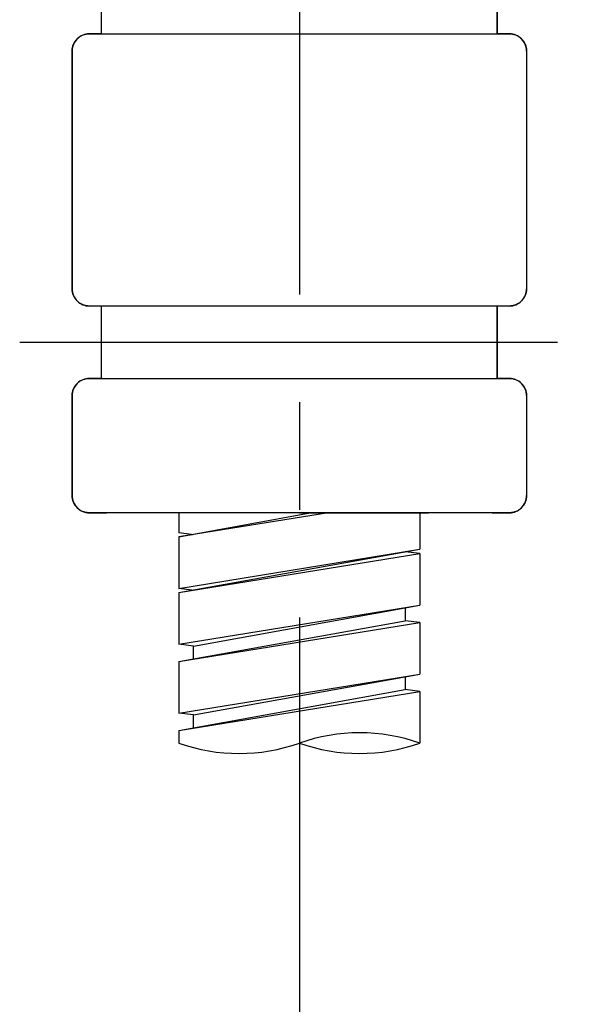
# Model space of a CAD drawing. Extents: x -1050 to 1050, y -742 to 742.
# Drawn here: x -162 to -129, y -212 to -155 of the extents above; entities that cross this region are included whole.
import ezdxf

# ---------------------------------------------------------------- set-up
doc = ezdxf.new("R2010")
doc.units = 0
doc.header["$LTSCALE"] = 25
doc.linetypes.add('CENTER', pattern=[2, 1.25, -0.25, 0.25, -0.25])
doc.linetypes.add('CONTINUOUS-F', pattern=[0])
doc.layers.add('200651', color=7, linetype='CONTINUOUS')
doc.layers.add('BALN', color=7, linetype='CONTINUOUS')

# ---------------------------------------------------------------- blocks, each defined once
blk = doc.blocks.new('S75')
at = {"layer": 'BALN', "color": 3, "linetype": 'Continuous'}
for centre, start, end in [((2.5, -7.071), 70.5288, 109.4712), ((-2.5, 7.071), 250.5288, 289.4712), ((2.5, 7.071), 250.5288, 289.4712)]:
    blk.add_arc(centre, 7.5, start, end, dxfattribs=at)

msp = doc.modelspace()

# ---------------------------------------------------------------- linework, layer by layer
at = {"layer": '200651', "color": 3, "linetype": 'CENTER'}
for p, q in [((-145.34366838, 160.16577568), (-145.34366838, -493.24510036)), ((-161.59256988, -173.85894088), (-129.30991588, -173.85894088))]:
    msp.add_line(p, q, dxfattribs=at)
at = {"layer": '200651', "color": 2, "ltscale": 0.105}
for p, q in [((-156.84366888, -155.95891588), (-156.84366888, -151.75893488)), ((-156.84366888, -155.95891588), (-156.84366888, -151.75893488)), ((-133.84366888, -155.95891588), (-133.84366888, -151.75893488)), ((-133.84366888, -151.75893488), (-133.84366888, -155.95891588)), ((-156.84366888, -175.95891588), (-156.84366888, -171.75893488)), ((-156.84366888, -175.95891588), (-156.84366888, -171.75893488)), ((-133.84366888, -175.95891588), (-133.84366888, -171.75893488)), ((-133.84366888, -171.75893488), (-133.84366888, -175.95891588))]:
    msp.add_line(p, q, dxfattribs=at)
at = {"layer": '200651', "color": 2, "ltscale": 0.001122}
for p, q in [((-157.89509088, -156.02269788), (-157.85273188, -156.00789688)), ((-157.85273188, -156.00789688), (-157.80976388, -155.99498788)), ((-157.80976388, -155.99498788), (-157.76624488, -155.98400188)), ((-157.72229988, -155.97502988), (-157.67795788, -155.96801088)), ((-157.63334088, -155.96294488), (-157.58854188, -155.95995388)), ((-157.58854188, -155.95995388), (-157.54368088, -155.95891588)), ((-133.14365588, -155.95891588), (-133.09879488, -155.95995388)), ((-133.09879488, -155.95995388), (-133.05399588, -155.96294488)), ((-133.00937888, -155.96801088), (-132.96503688, -155.97502988)), ((-132.92109188, -155.98400188), (-132.87757388, -155.99498788)), ((-132.87757388, -155.99498788), (-132.83460488, -156.00789688)), ((-132.83460488, -156.00789688), (-132.79224588, -156.02269788)), ((-158.47989888, -156.60756688), (-158.46320588, -156.56591088)), ((-158.44465088, -156.52507788), (-158.42426488, -156.48509988)), ((-158.42426488, -156.48509988), (-158.40213988, -156.44603788)), ((-158.37824488, -156.40807388), (-158.35270188, -156.37117788)), ((-158.35270188, -156.37117788), (-158.32551088, -156.33547288)), ((-158.32551088, -156.33547288), (-158.29676288, -156.30101788)), ((-158.29676288, -156.30101788), (-158.26648988, -156.26787588)), ((-158.26648988, -156.26787588), (-158.23475088, -156.23616788)), ((-158.23475088, -156.23616788), (-158.20163988, -156.20589488)), ((-158.20163988, -156.20589488), (-158.16718488, -156.17711688)), ((-158.16718488, -156.17711688), (-158.13147988, -156.14995588)), ((-158.13147988, -156.14995588), (-158.09461488, -156.12438288)), ((-158.09461488, -156.12438288), (-158.05661988, -156.10051788)), ((-158.05661988, -156.10051788), (-158.01758788, -156.07836188)), ((-158.01758788, -156.07836188), (-157.97760988, -156.05797588)), ((-157.97760988, -156.05797588), (-157.93674688, -156.03942188)), ((-157.93674688, -156.03942188), (-157.89509088, -156.02269788)), ((-132.79224588, -156.02269788), (-132.75058988, -156.03942188)), ((-132.75058988, -156.03942188), (-132.70972688, -156.05797588)), ((-132.70972688, -156.05797588), (-132.66974888, -156.07836188)), ((-132.66974888, -156.07836188), (-132.63071688, -156.10051788)), ((-132.63071688, -156.10051788), (-132.59272188, -156.12438288)), ((-132.59272188, -156.12438288), (-132.55585688, -156.14995588)), ((-132.55585688, -156.14995588), (-132.52015188, -156.17711688)), ((-132.52015188, -156.17711688), (-132.48569688, -156.20589488)), ((-132.48569688, -156.20589488), (-132.45258588, -156.23616788)), ((-132.45258588, -156.23616788), (-132.42084688, -156.26787588)), ((-132.42084688, -156.26787588), (-132.39057388, -156.30101788)), ((-132.39057388, -156.30101788), (-132.36182588, -156.33547288)), ((-132.36182588, -156.33547288), (-132.33463488, -156.37117788)), ((-132.33463488, -156.37117788), (-132.30909188, -156.40807388)), ((-132.28519688, -156.44603788), (-132.26307188, -156.48509988)), ((-132.26307188, -156.48509988), (-132.24268588, -156.52507788)), ((-132.22413088, -156.56591088), (-132.20743788, -156.60756688)), ((-158.54368088, -156.95891588), (-158.54267388, -156.91405488)), ((-158.53965188, -156.86931688), (-158.53461688, -156.82469988)), ((-158.53461688, -156.82469988), (-158.52759788, -156.78038788)), ((-158.51859488, -156.73644288), (-158.50763888, -156.69292488)), ((-158.50763888, -156.69292488), (-158.49473088, -156.64992588)), ((-158.49473088, -156.64992588), (-158.47989888, -156.60756688)), ((-132.20743788, -156.60756688), (-132.19260688, -156.64992588)), ((-132.19260688, -156.64992588), (-132.17969788, -156.69292488)), ((-132.17969788, -156.69292488), (-132.16874188, -156.73644288)), ((-132.15973888, -156.78038788), (-132.15271988, -156.82469988)), ((-132.15271988, -156.82469988), (-132.14768488, -156.86931688)), ((-132.14466288, -156.91405488), (-132.14365588, -156.95891588)), ((-158.53461688, -170.89324188), (-158.53965188, -170.84862588)), ((-132.14768488, -170.84862588), (-132.15271988, -170.89324188)), ((-158.52759788, -170.93755388), (-158.53461688, -170.89324188)), ((-158.50760888, -171.02501688), (-158.51859488, -170.98149888)), ((-158.49469988, -171.06798588), (-158.50760888, -171.02501688)), ((-158.47989888, -171.11034488), (-158.49469988, -171.06798588)), ((-158.46317488, -171.15200088), (-158.47989888, -171.11034488)), ((-158.44462088, -171.19286388), (-158.46317488, -171.15200088)), ((-158.42423488, -171.23284188), (-158.44462088, -171.19286388)), ((-158.40207888, -171.27187388), (-158.42423488, -171.23284188)), ((-158.37821388, -171.30986788), (-158.40207888, -171.27187388)), ((-158.32547988, -171.38243888), (-158.35267088, -171.34673388)), ((-158.29670188, -171.41689388), (-158.32547988, -171.38243888)), ((-158.26642888, -171.45000488), (-158.29670188, -171.41689388)), ((-132.39063488, -171.41689388), (-132.42090888, -171.45000488)), ((-132.36185688, -171.38243888), (-132.39063488, -171.41689388)), ((-132.33466588, -171.34673388), (-132.36185688, -171.38243888)), ((-132.28525788, -171.27187388), (-132.30912288, -171.30986788)), ((-132.26310188, -171.23284188), (-132.28525788, -171.27187388)), ((-132.24271588, -171.19286388), (-132.26310188, -171.23284188)), ((-132.22416188, -171.15200088), (-132.24271588, -171.19286388)), ((-132.20743788, -171.11034488), (-132.22416188, -171.15200088)), ((-132.19263688, -171.06798588), (-132.20743788, -171.11034488)), ((-132.17972788, -171.02501688), (-132.19263688, -171.06798588)), ((-132.16874188, -170.98149888), (-132.17972788, -171.02501688)), ((-132.15271988, -170.89324188), (-132.15973888, -170.93755388)), ((-158.23472088, -171.48174288), (-158.26642888, -171.45000488)), ((-158.20157888, -171.51201688), (-158.23472088, -171.48174288)), ((-158.16712388, -171.54076388), (-158.20157888, -171.51201688)), ((-158.13141888, -171.56798588), (-158.16712388, -171.54076388)), ((-158.05655888, -171.61739388), (-158.09455388, -171.59352888)), ((-158.01752688, -171.63951888), (-158.05655888, -171.61739388)), ((-157.97754888, -171.65990488), (-158.01752688, -171.63951888)), ((-157.93668588, -171.67845988), (-157.97754888, -171.65990488)), ((-157.89502988, -171.69518288), (-157.93668588, -171.67845988)), ((-157.85267088, -171.71001488), (-157.89502988, -171.69518288)), ((-157.76618388, -171.73387988), (-157.80970188, -171.72289288)), ((-157.72220888, -171.74285188), (-157.76618388, -171.73387988)), ((-157.67789688, -171.74987088), (-157.72220888, -171.74285188)), ((-157.63331088, -171.75490588), (-157.67789688, -171.74987088)), ((-157.58854188, -171.75792788), (-157.63331088, -171.75490588)), ((-157.54368088, -171.75893488), (-157.58854188, -171.75792788)), ((-133.09879488, -171.75792788), (-133.14365588, -171.75893488)), ((-133.05402588, -171.75490588), (-133.09879488, -171.75792788)), ((-133.00943988, -171.74987088), (-133.05402588, -171.75490588)), ((-132.96512788, -171.74285188), (-133.00943988, -171.74987088)), ((-132.92115288, -171.73387988), (-132.96512788, -171.74285188)), ((-132.87763488, -171.72289288), (-132.92115288, -171.73387988)), ((-132.79230688, -171.69518288), (-132.83466588, -171.71001488)), ((-132.75065088, -171.67845988), (-132.79230688, -171.69518288)), ((-132.70978788, -171.65990488), (-132.75065088, -171.67845988)), ((-132.66980988, -171.63951888), (-132.70978788, -171.65990488)), ((-132.63077788, -171.61739388), (-132.66980988, -171.63951888)), ((-132.59278388, -171.59352888), (-132.63077788, -171.61739388)), ((-132.52021288, -171.54076388), (-132.55591788, -171.56798588)), ((-132.48575788, -171.51201688), (-132.52021288, -171.54076388)), ((-132.45261588, -171.48174288), (-132.48575788, -171.51201688)), ((-132.42090888, -171.45000488), (-132.45261588, -171.48174288)), ((-157.89509088, -176.02269788), (-157.85273188, -176.00789688)), ((-157.85273188, -176.00789688), (-157.80976388, -175.99498788)), ((-157.80976388, -175.99498788), (-157.76624488, -175.98400188)), ((-157.72229988, -175.97502988), (-157.67795788, -175.96801088)), ((-157.63334088, -175.96294488), (-157.58854188, -175.95995388)), ((-157.58854188, -175.95995388), (-157.54368088, -175.95891588)), ((-133.14365588, -175.95891588), (-133.09879488, -175.95995388)), ((-133.09879488, -175.95995388), (-133.05399588, -175.96294488)), ((-133.00937888, -175.96801088), (-132.96503688, -175.97502988)), ((-132.92109188, -175.98400188), (-132.87757388, -175.99498788)), ((-132.87757388, -175.99498788), (-132.83460488, -176.00789688)), ((-132.83460488, -176.00789688), (-132.79224588, -176.02269788)), ((-158.47989888, -176.60756688), (-158.46320588, -176.56591088)), ((-158.44465088, -176.52507788), (-158.42426488, -176.48509988)), ((-158.42426488, -176.48509988), (-158.40213988, -176.44603788)), ((-158.37824488, -176.40807388), (-158.35270188, -176.37117788)), ((-158.35270188, -176.37117788), (-158.32551088, -176.33547288)), ((-158.32551088, -176.33547288), (-158.29676288, -176.30101788)), ((-158.29676288, -176.30101788), (-158.26648988, -176.26787588)), ((-158.26648988, -176.26787588), (-158.23475088, -176.23616788)), ((-158.23475088, -176.23616788), (-158.20163988, -176.20589488)), ((-158.20163988, -176.20589488), (-158.16718488, -176.17711688)), ((-158.16718488, -176.17711688), (-158.13147988, -176.14995588)), ((-158.13147988, -176.14995588), (-158.09461488, -176.12438288)), ((-158.09461488, -176.12438288), (-158.05661988, -176.10051788)), ((-158.05661988, -176.10051788), (-158.01758788, -176.07836188)), ((-158.01758788, -176.07836188), (-157.97760988, -176.05797588)), ((-157.97760988, -176.05797588), (-157.93674688, -176.03942188)), ((-157.93674688, -176.03942188), (-157.89509088, -176.02269788)), ((-132.79224588, -176.02269788), (-132.75058988, -176.03942188)), ((-132.75058988, -176.03942188), (-132.70972688, -176.05797588)), ((-132.70972688, -176.05797588), (-132.66974888, -176.07836188)), ((-132.66974888, -176.07836188), (-132.63071688, -176.10051788)), ((-132.63071688, -176.10051788), (-132.59272188, -176.12438288)), ((-132.59272188, -176.12438288), (-132.55585688, -176.14995588)), ((-132.55585688, -176.14995588), (-132.52015188, -176.17711688)), ((-132.52015188, -176.17711688), (-132.48569688, -176.20589488)), ((-132.48569688, -176.20589488), (-132.45258588, -176.23616788)), ((-132.45258588, -176.23616788), (-132.42084688, -176.26787588)), ((-132.42084688, -176.26787588), (-132.39057388, -176.30101788)), ((-132.39057388, -176.30101788), (-132.36182588, -176.33547288)), ((-132.36182588, -176.33547288), (-132.33463488, -176.37117788)), ((-132.33463488, -176.37117788), (-132.30909188, -176.40807388)), ((-132.28519688, -176.44603788), (-132.26307188, -176.48509988)), ((-132.26307188, -176.48509988), (-132.24268588, -176.52507788)), ((-132.22413088, -176.56591088), (-132.20743788, -176.60756688)), ((-158.54368088, -176.95891588), (-158.54267388, -176.91405488)), ((-158.53965188, -176.86931688), (-158.53461688, -176.82469988)), ((-158.53461688, -176.82469988), (-158.52759788, -176.78038788)), ((-158.51859488, -176.73644288), (-158.50763888, -176.69292488)), ((-158.50763888, -176.69292488), (-158.49473088, -176.64992588)), ((-158.49473088, -176.64992588), (-158.47989888, -176.60756688)), ((-132.20743788, -176.60756688), (-132.19260688, -176.64992588)), ((-132.19260688, -176.64992588), (-132.17969788, -176.69292488)), ((-132.17969788, -176.69292488), (-132.16874188, -176.73644288)), ((-132.15973888, -176.78038788), (-132.15271988, -176.82469988)), ((-132.15271988, -176.82469988), (-132.14768488, -176.86931688)), ((-132.14466288, -176.91405488), (-132.14365588, -176.95891588)), ((-158.54267388, -182.80379488), (-158.54368088, -182.75893488)), ((-158.53965188, -182.84856488), (-158.54267388, -182.80379488)), ((-158.53461688, -182.89318088), (-158.53965188, -182.84856488)), ((-132.14768488, -182.84856488), (-132.15271988, -182.89318088)), ((-132.14466288, -182.80379488), (-132.14768488, -182.84856488)), ((-132.14365588, -182.75893488), (-132.14466288, -182.80379488)), ((-158.52759788, -182.93749288), (-158.53461688, -182.89318088)), ((-158.50763888, -183.02495588), (-158.51859488, -182.98143788)), ((-158.49473088, -183.06792488), (-158.50763888, -183.02495588)), ((-158.47989888, -183.11028288), (-158.49473088, -183.06792488)), ((-158.46320588, -183.15193988), (-158.47989888, -183.11028288)), ((-158.44465088, -183.19280288), (-158.46320588, -183.15193988)), ((-158.42426488, -183.23278088), (-158.44465088, -183.19280288)), ((-158.40213988, -183.27181288), (-158.42426488, -183.23278088)), ((-158.37824488, -183.30980688), (-158.40213988, -183.27181288)), ((-158.35270188, -183.34670288), (-158.37824488, -183.30980688)), ((-158.29676288, -183.41686288), (-158.32551088, -183.38237788)), ((-158.26648988, -183.44997488), (-158.29676288, -183.41686288)), ((-132.39057388, -183.41686288), (-132.42084688, -183.44997488)), ((-132.36182588, -183.38237788), (-132.39057388, -183.41686288)), ((-132.30909188, -183.30980688), (-132.33463488, -183.34670288)), ((-132.28519688, -183.27181288), (-132.30909188, -183.30980688)), ((-132.26307188, -183.23278088), (-132.28519688, -183.27181288)), ((-132.24268588, -183.19280288), (-132.26307188, -183.23278088)), ((-132.22413088, -183.15193988), (-132.24268588, -183.19280288)), ((-132.20743788, -183.11028288), (-132.22413088, -183.15193988)), ((-132.19260688, -183.06792488), (-132.20743788, -183.11028288)), ((-132.17969788, -183.02495588), (-132.19260688, -183.06792488)), ((-132.16874188, -182.98143788), (-132.17969788, -183.02495588)), ((-132.15271988, -182.89318088), (-132.15973888, -182.93749288)), ((-158.23475088, -183.48168188), (-158.26648988, -183.44997488)), ((-158.20163988, -183.51198588), (-158.23475088, -183.48168188)), ((-158.16718488, -183.54076388), (-158.20163988, -183.51198588)), ((-158.13147988, -183.56792488), (-158.16718488, -183.54076388)), ((-158.09461488, -183.59349888), (-158.13147988, -183.56792488)), ((-158.05661988, -183.61736388), (-158.09461488, -183.59349888)), ((-158.01758788, -183.63951888), (-158.05661988, -183.61736388)), ((-157.97760988, -183.65987488), (-158.01758788, -183.63951888)), ((-157.93674688, -183.67845988), (-157.97760988, -183.65987488)), ((-157.89509088, -183.69515288), (-157.93674688, -183.67845988)), ((-157.85273188, -183.70995388), (-157.89509088, -183.69515288)), ((-157.80976388, -183.72289288), (-157.85273188, -183.70995388)), ((-157.76624488, -183.73384888), (-157.80976388, -183.72289288)), ((-157.67795788, -183.74987088), (-157.72229988, -183.74285188)), ((-157.63334088, -183.75490588), (-157.67795788, -183.74987088)), ((-157.54368088, -183.75893488), (-157.58854188, -183.75792788)), ((-133.09879488, -183.75792788), (-133.14365588, -183.75893488)), ((-133.00937888, -183.74987088), (-133.05399588, -183.75490588)), ((-132.96503688, -183.74285188), (-133.00937888, -183.74987088)), ((-132.87757388, -183.72289288), (-132.92109188, -183.73384888)), ((-132.83460488, -183.70995388), (-132.87757388, -183.72289288)), ((-132.79224588, -183.69515288), (-132.83460488, -183.70995388)), ((-132.75058988, -183.67845988), (-132.79224588, -183.69515288)), ((-132.70972688, -183.65987488), (-132.75058988, -183.67845988)), ((-132.66974888, -183.63951888), (-132.70972688, -183.65987488)), ((-132.63071688, -183.61736388), (-132.66974888, -183.63951888)), ((-132.59272188, -183.59349888), (-132.63071688, -183.61736388)), ((-132.55585688, -183.56792488), (-132.59272188, -183.59349888)), ((-132.52015188, -183.54076388), (-132.55585688, -183.56792488)), ((-132.48569688, -183.51198588), (-132.52015188, -183.54076388)), ((-132.45258588, -183.48168188), (-132.48569688, -183.51198588)), ((-132.42084688, -183.44997488), (-132.45258588, -183.48168188))]:
    msp.add_line(p, q, dxfattribs=at)
at = {"layer": '200651', "color": 2, "ltscale": 0.001121}
for p, q in [((-157.76624488, -155.98400188), (-157.72229988, -155.97502988)), ((-132.96503688, -155.97502988), (-132.92109188, -155.98400188)), ((-158.46320588, -156.56591088), (-158.44465088, -156.52507788)), ((-158.40213988, -156.44603788), (-158.37824488, -156.40807388)), ((-132.30909188, -156.40807388), (-132.28519688, -156.44603788)), ((-132.24268588, -156.52507788), (-132.22413088, -156.56591088)), ((-158.54267388, -156.91405488), (-158.53965188, -156.86931688)), ((-158.52759788, -156.78038788), (-158.51859488, -156.73644288)), ((-132.16874188, -156.73644288), (-132.15973888, -156.78038788)), ((-132.14768488, -156.86931688), (-132.14466288, -156.91405488)), ((-158.51859488, -170.98149888), (-158.52759788, -170.93755388)), ((-158.35267088, -171.34673388), (-158.37821388, -171.30986788)), ((-132.30912288, -171.30986788), (-132.33466588, -171.34673388)), ((-132.15973888, -170.93755388), (-132.16874188, -170.98149888)), ((-158.09455388, -171.59352888), (-158.13141888, -171.56798588)), ((-157.80970188, -171.72289288), (-157.85267088, -171.71001488)), ((-132.83466588, -171.71001488), (-132.87763488, -171.72289288)), ((-132.55591788, -171.56798588), (-132.59278388, -171.59352888)), ((-157.76624488, -175.98400188), (-157.72229988, -175.97502988)), ((-132.96503688, -175.97502988), (-132.92109188, -175.98400188)), ((-158.46320588, -176.56591088), (-158.44465088, -176.52507788)), ((-158.40213988, -176.44603788), (-158.37824488, -176.40807388)), ((-132.30909188, -176.40807388), (-132.28519688, -176.44603788)), ((-132.24268588, -176.52507788), (-132.22413088, -176.56591088)), ((-158.54267388, -176.91405488), (-158.53965188, -176.86931688)), ((-158.52759788, -176.78038788), (-158.51859488, -176.73644288)), ((-132.16874188, -176.73644288), (-132.15973888, -176.78038788)), ((-132.14768488, -176.86931688), (-132.14466288, -176.91405488)), ((-158.51859488, -182.98143788), (-158.52759788, -182.93749288)), ((-158.32551088, -183.38237788), (-158.35270188, -183.34670288)), ((-132.33463488, -183.34670288), (-132.36182588, -183.38237788)), ((-132.15973888, -182.93749288), (-132.16874188, -182.98143788)), ((-157.72229988, -183.74285188), (-157.76624488, -183.73384888)), ((-132.92109188, -183.73384888), (-132.96503688, -183.74285188))]:
    msp.add_line(p, q, dxfattribs=at)
at = {"layer": '200651', "color": 2, "ltscale": 0.001123}
for p, q in [((-157.67795788, -155.96801088), (-157.63334088, -155.96294488)), ((-133.05399588, -155.96294488), (-133.00937888, -155.96801088)), ((-158.54267388, -170.80382588), (-158.54368088, -170.75893488)), ((-158.53965188, -170.84862588), (-158.54267388, -170.80382588)), ((-132.14466288, -170.80382588), (-132.14768488, -170.84862588)), ((-132.14365588, -170.75893488), (-132.14466288, -170.80382588)), ((-157.67795788, -175.96801088), (-157.63334088, -175.96294488)), ((-133.05399588, -175.96294488), (-133.00937888, -175.96801088)), ((-157.58854188, -183.75792788), (-157.63334088, -183.75490588)), ((-133.05399588, -183.75490588), (-133.09879488, -183.75792788))]:
    msp.add_line(p, q, dxfattribs=at)
at = {"layer": '200651', "color": 2, "ltscale": 0.0175}
for p, q in [((-156.84366888, -155.95891588), (-157.54368088, -155.95891588)), ((-157.54368088, -155.95891588), (-145.34366838, -155.95891588)), ((-145.34366838, -155.95891588), (-133.14365588, -155.95891588)), ((-133.14365588, -155.95891588), (-133.84366888, -155.95891588)), ((-156.84366888, -171.75893488), (-157.54368088, -171.75893488)), ((-145.34366838, -171.75893488), (-157.54368088, -171.75893488)), ((-133.14365588, -171.75893488), (-145.34366838, -171.75893488)), ((-133.14365588, -171.75893488), (-133.84366888, -171.75893488)), ((-156.84366888, -175.95891588), (-157.54368088, -175.95891588)), ((-157.54368088, -175.95891588), (-145.34366838, -175.95891588)), ((-145.34366838, -175.95891588), (-133.14365588, -175.95891588)), ((-133.14365588, -175.95891588), (-133.84366888, -175.95891588))]:
    msp.add_line(p, q, dxfattribs=at)
at = {"layer": '200651', "color": 2, "ltscale": 0.345}
for p, q in [((-158.54368088, -156.95891588), (-158.54368088, -170.75893488)), ((-158.54368088, -170.75893488), (-158.54368088, -156.95891588)), ((-132.14365588, -156.95891588), (-132.14365588, -170.75893488)), ((-132.14365588, -156.95891588), (-132.14365588, -170.75893488))]:
    msp.add_line(p, q, dxfattribs=at)
at = {"layer": '200651', "color": 2, "ltscale": 0.145}
for p, q in [((-158.54368088, -176.95891588), (-158.54368088, -182.75893488)), ((-158.54368088, -182.75893488), (-158.54368088, -176.95891588)), ((-132.14365588, -176.95891588), (-132.14365588, -182.75893488)), ((-132.14365588, -176.95891588), (-132.14365588, -182.75893488))]:
    msp.add_line(p, q, dxfattribs=at)
at = {"layer": '200651', "color": 2, "ltscale": 0.025}
for p, q in [((-157.54368088, -183.75893488), (-156.54368088, -183.75893488)), ((-156.54368088, -183.75893488), (-157.54368088, -183.75893488)), ((-134.14365588, -183.75893488), (-133.14365588, -183.75893488)), ((-133.14365588, -183.75893488), (-134.14365588, -183.75893488))]:
    msp.add_line(p, q, dxfattribs=at)
at = {"layer": '200651', "color": 2, "ltscale": 0.145761}
msp.add_line((-150.71323588, -183.75893488), (-156.54368088, -183.75893488), dxfattribs=at)
at = {"layer": '200651', "color": 2, "linetype": 'CONTINUOUS-F'}
for p, q in [((-143.6542019, -183.75893488), (-152.34366838, -185.16011135)), ((-152.34366838, -183.75893488), (-152.34366838, -184.93228782)), ((-152.34366838, -185.16011135), (-144.71457517, -183.75893488)), ((-138.34366838, -183.75893488), (-138.34366838, -185.87196707)), ((-151.60203521, -185.02390133), (-152.34366838, -184.93228782)), ((-151.54366838, -185.03111135), (-152.34366838, -185.16011135)), ((-152.34366838, -185.16011135), (-152.34366838, -188.16011135)), ((-152.34366838, -185.16011135), (-152.34366838, -188.16011135)), ((-152.34366838, -188.16011135), (-138.34366838, -185.87196707)), ((-152.34366838, -188.38990262), (-138.34366838, -185.87216567)), ((-152.34366838, -188.38990262), (-138.34366838, -186.12990262)), ((-138.34366838, -186.12990262), (-139.19366838, -186.02490262)), ((-138.34366838, -186.12990262), (-138.34366838, -189.12990262)), ((-151.58620072, -188.25368088), (-152.34366838, -188.16011135)), ((-152.34366838, -188.38990262), (-152.34366838, -191.38793488)), ((-152.34355512, -191.38794887), (-138.34366838, -189.12990262)), ((-151.49366838, -191.49303159), (-138.34366838, -189.13010122)), ((-139.19366838, -189.28283816), (-139.19366838, -190.02393488)), ((-152.34366838, -192.38793488), (-139.19366838, -190.02393488)), ((-152.34366838, -192.38793488), (-138.34366838, -190.12893488)), ((-138.34366838, -190.12893488), (-139.19366838, -190.02393488)), ((-138.34366838, -190.12893488), (-138.34366838, -193.12893488)), ((-151.49365155, -191.49302856), (-152.34366838, -191.38793488)), ((-151.49366838, -192.23493488), (-151.49366838, -191.49303159)), ((-152.34366838, -192.38793488), (-152.34366838, -195.38793488)), ((-152.34366838, -192.38793488), (-152.34366838, -195.38793488)), ((-152.34015909, -195.38836838), (-138.34366838, -193.12893488)), ((-151.49366838, -195.4940563), (-138.34366838, -193.12893488)), ((-139.19366838, -193.28193488), (-139.19366838, -194.02393488)), ((-152.34366838, -196.38793488), (-139.19366838, -194.02393488)), ((-152.34366838, -196.38793488), (-138.34366838, -194.12893488)), ((-138.34366838, -194.12893488), (-139.19366838, -194.02393488)), ((-138.34366838, -194.12893488), (-138.34366838, -197.12893488)), ((-151.49366838, -195.49293488), (-152.34366838, -195.38793488)), ((-151.49366838, -195.49293488), (-152.34366838, -195.38793488)), ((-151.49366838, -196.23393488), (-151.49366838, -195.49293488)), ((-152.34366838, -196.38793488), (-152.34366838, -197.12893488)), ((-152.34366838, -196.38793488), (-152.34366838, -197.12893488))]:
    msp.add_line(p, q, dxfattribs=at)
at = {"layer": '200651', "color": 2, "ltscale": 0.41424}
msp.add_line((-134.14365588, -183.75893488), (-150.71323588, -183.75893488), dxfattribs=at)
at = {"layer": '200651', "color": 2}
msp.add_line((-145.34366838, -183.75893488), (-137.84366838, -183.75893488), dxfattribs=at)
for centre, start, end in [((-157.54368088, -156.95891588), 89.999991, 180.000004), ((-133.14365588, -156.95891588), 359.999996, 90.000009), ((-157.54368088, -170.75893488), 179.999991, 270.000002), ((-133.14365588, -170.75893488), 269.999998, 0.000009), ((-157.54368088, -176.95891588), 89.999991, 180.000004), ((-133.14365588, -176.95891588), 359.999996, 90.000009), ((-157.54368088, -182.75893488), 179.999997, 270.000009), ((-133.14365588, -182.75893488), 269.999991, 0.000003)]:
    msp.add_arc(centre, 1, start, end, dxfattribs=at)

# ---------------------------------------------------------------- block references
at = {"layer": '200651', "color": 4, "xscale": 1.40000000000009, "yscale": 1.40000000000009, "zscale": 1.40000000000009}
msp.add_blockref('S75', (-145.34366838, -197.12893488), dxfattribs=at)

doc.saveas('drawing.dxf')
